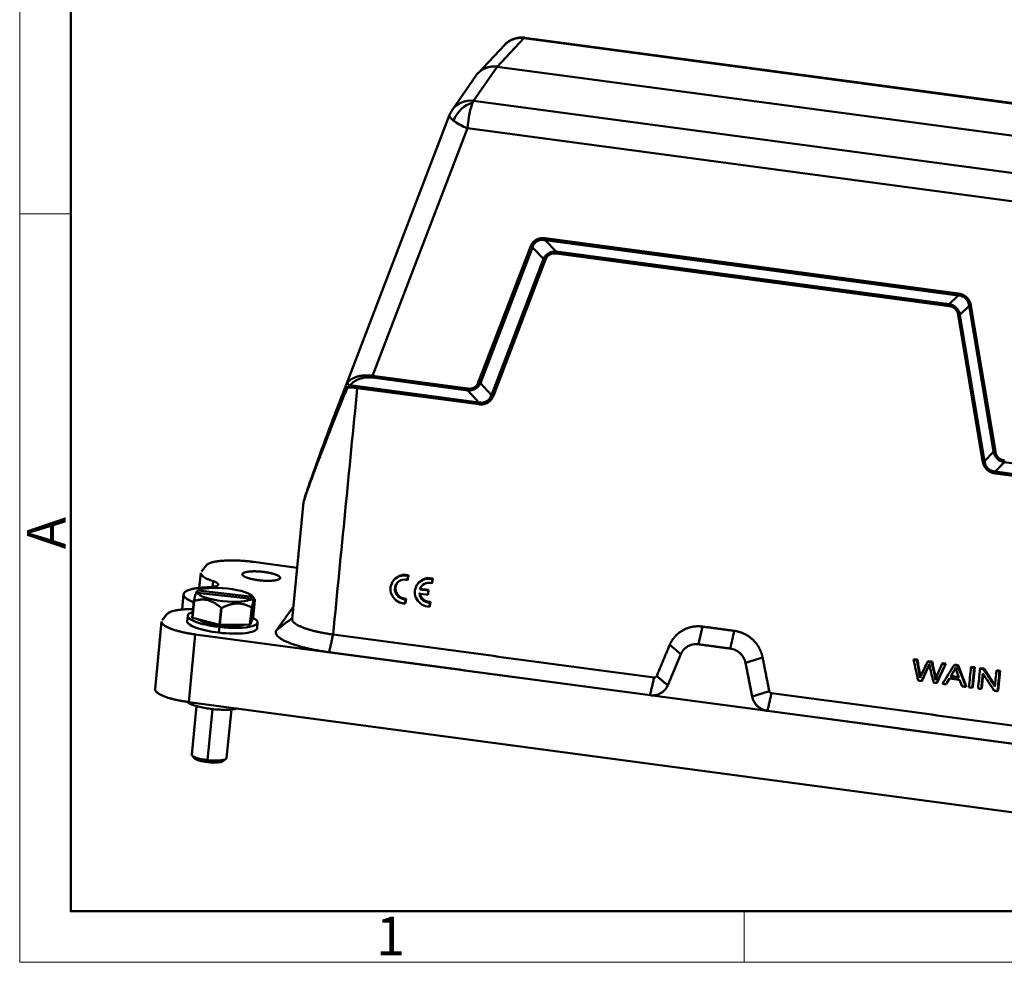
# Model space of a CAD drawing. Units: millimetres. Extents: x 3451 to 4193, y 481 to 1006.
# Drawn here: x 3451 to 3619, y 481 to 642 of the extents above; entities that cross this region are included whole.
import ezdxf

# ---------------------------------------------------------------- set-up
doc = ezdxf.new("R2010")
doc.units = ezdxf.units.MM
doc.header["$LTSCALE"] = 65.395
doc.layers.add('1', color=7, linetype='CONTINUOUS')
doc.layers.add('Dim', color=3, linetype='CONTINUOUS', lineweight=15)
doc.layers.add('图框', color=7, linetype='CONTINUOUS', lineweight=20)
doc.styles.add('Romans字体', font='romans.shx', dxfattribs={"width": 0.75})

# ---------------------------------------------------------------- blocks, each defined once
blk = doc.blocks.new('A4图框-NEW')
at = {"layer": '图框', "color": 1, "lineweight": 18}
for p, q in [((833.413, 690.535), (833.413, 480.535)), ((833.413, 480.535), (1130.412, 480.535))]:
    blk.add_line(p, q, dxfattribs=at)
at = {"layer": '图框', "lineweight": 50}
for p, q in [((836.913, 484.018), (836.913, 675.021)), ((836.855, 484.035), (1126.929, 484.035))]:
    blk.add_line(p, q, dxfattribs=at)
at = {"layer": '图框', "color": 6}
for p, q in [((836.913, 531.714), (833.413, 531.714)), ((882.948, 484.035), (882.948, 480.535))]:
    blk.add_line(p, q, dxfattribs=at)
at = {"layer": '图框', "color": 6, "insert": (833.904, 508.79), "char_height": 2.652, "width": 2.55791, "attachment_point": 1, "rotation": 90, "style": 'Romans字体'}
blk.add_mtext('A', dxfattribs=at)
at = {"layer": '图框', "color": 6, "insert": (857.76, 483.652), "char_height": 2.652, "width": 2.55791, "attachment_point": 1, "style": 'Romans字体'}
blk.add_mtext('1', dxfattribs=at)

msp = doc.modelspace()

# ---------------------------------------------------------------- linework, layer by layer
at = {"layer": '1', "color": 7, "linetype": 'Continuous', "lineweight": 50}
for p, q in [((3536.86, 638.87), (3532.27, 633.99)), ((3637.33, 625.42), (3536.86, 638.87)), ((3637.47, 625.5), (3537, 638.95)), ((3537.01, 638.95), (3537, 638.95)), ((3533.56, 637.73), (3528.96, 632.84)), ((3532.27, 633.99), (3528.25, 628.16)), ((3532.27, 633.99), (3633.4, 620.45)), ((3528.61, 632.41), (3524.59, 626.58)), ((3528.25, 628.16), (3628.72, 614.71)), ((3524.15, 625.74), (3504.79, 575.26)), ((3527.19, 623.45), (3510.96, 581.14)), ((3527.19, 623.45), (3627.66, 610)), ((3540.46, 604.65), (3611.09, 595.2)), ((3540.46, 604.34), (3542.37, 602.37)), ((3540.46, 604.34), (3611.08, 594.89)), ((3529.05, 580), (3537.95, 603.19)), ((3529.4, 579.9), (3538.3, 603.09)), ((3540.21, 601.12), (3538.3, 603.09)), ((3531.28, 577.84), (3540.21, 601.12)), ((3540.56, 601.01), (3531.64, 577.74)), ((3609.52, 593.07), (3542.36, 602.06)), ((3542.37, 602.37), (3609.52, 593.38)), ((3609.52, 593.38), (3611.08, 594.89)), ((3612.94, 593.1), (3611.38, 591.59)), ((3612.94, 593.1), (3617.11, 568.16)), ((3613.26, 593.11), (3617.43, 568.17)), ((3615.25, 566.55), (3611.07, 591.58)), ((3611.38, 591.59), (3615.57, 566.56)), ((3510.96, 581.14), (3527.28, 578.95)), ((3510.96, 580.83), (3527.27, 578.65)), ((3529.15, 576.27), (3508.37, 579.05)), ((3508.38, 579.36), (3529.16, 576.58)), ((3529.4, 579.9), (3531.28, 577.84)), ((3527.27, 578.65), (3529.16, 576.58)), ((3617.11, 568.16), (3615.57, 566.56)), ((3618.95, 566.37), (3635.26, 564.19)), ((3638.17, 561.68), (3617.38, 564.46)), ((3617.39, 564.77), (3638.17, 561.98)), ((3499.19, 559.52), (3497.23, 539.55)), ((3481.72, 547.68), (3482.58, 548.75)), ((3490.65, 549.32), (3498.1, 548.32)), ((3481.62, 547.44), (3481.37, 544.88)), ((3516.6, 547), (3516.68, 547.11)), ((3517.01, 546.94), (3516.6, 547)), ((3517.1, 547.04), (3516.68, 547.11)), ((3516.94, 546.22), (3517.01, 546.94)), ((3517.01, 546.94), (3517.1, 547.04)), ((3517.03, 546.32), (3517.1, 547.04)), ((3483.61, 545.04), (3483.71, 546.05)), ((3514.64, 546.24), (3514.55, 546.14)), ((3516.94, 546.22), (3517.03, 546.32)), ((3518.8, 545.69), (3518.71, 545.58)), ((3520.75, 546.45), (3520.84, 546.56)), ((3521.17, 546.38), (3520.75, 546.45)), ((3521.26, 546.49), (3520.84, 546.56)), ((3521.1, 545.66), (3521.17, 546.38)), ((3521.1, 545.66), (3521.19, 545.77)), ((3521.17, 546.38), (3521.26, 546.49)), ((3521.19, 545.77), (3521.26, 546.49)), ((3478.68, 543.78), (3478.43, 541.18)), ((3480.82, 543.88), (3480.85, 544.14)), ((3481.19, 544.41), (3480.85, 544.15)), ((3481.05, 544.05), (3490.33, 542.99)), ((3481.19, 544.41), (3490.47, 543.35)), ((3518.97, 543.91), (3520.4, 543.72)), ((3519.04, 544.63), (3519.13, 544.74)), ((3520.47, 544.44), (3519.04, 544.63)), ((3520.55, 544.55), (3519.13, 544.74)), ((3520.4, 543.72), (3520.47, 544.44)), ((3520.4, 543.72), (3520.48, 543.83)), ((3520.47, 544.44), (3520.55, 544.55)), ((3520.48, 543.83), (3520.55, 544.55)), ((3480.16, 539.76), (3480.45, 542.66)), ((3480.48, 542.64), (3480.2, 539.74)), ((3490.81, 543.01), (3490.38, 543.51)), ((3490.61, 542.65), (3490.45, 541.02)), ((3490.59, 539.9), (3490.88, 542.8)), ((3490.6, 541.38), (3490.76, 543.01)), ((3516.28, 542.95), (3516.37, 543.06)), ((3516.62, 542.93), (3516.28, 542.95)), ((3516.7, 543.03), (3516.37, 543.06)), ((3516.55, 542.2), (3516.62, 542.93)), ((3516.55, 542.2), (3516.63, 542.3)), ((3516.62, 542.93), (3516.7, 543.03)), ((3516.63, 542.3), (3516.7, 543.03)), ((3520.71, 541.64), (3520.78, 542.37)), ((3520.78, 542.37), (3520.86, 542.48)), ((3520.79, 541.75), (3520.86, 542.48)), ((3475.02, 539.35), (3475.88, 540.42)), ((3484.82, 538.55), (3485.1, 541.45)), ((3484.86, 538.54), (3485.14, 541.45)), ((3485.18, 541.44), (3484.9, 538.54)), ((3490.03, 538.61), (3490.32, 541.52)), ((3490.36, 541.53), (3490.08, 538.63)), ((3490.45, 541.02), (3490.6, 541.38)), ((3490.49, 541.39), (3490.6, 541.38)), ((3497.43, 541.61), (3497.37, 541.56)), ((3520.71, 541.64), (3520.79, 541.75)), ((3474.92, 539.11), (3473.81, 527.54)), ((3479.38, 540.12), (3479.28, 539.16)), ((3480.2, 539.74), (3484.82, 538.55)), ((3484.9, 538.54), (3490.03, 538.61)), ((3484.93, 538.54), (3484.93, 538.51)), ((3490.08, 538.63), (3490.59, 539.9)), ((3491.23, 537.98), (3491.32, 538.95)), ((3479.58, 525.36), (3480.68, 536.93)), ((3558.41, 526.53), (3480.68, 536.93)), ((3484.81, 538.2), (3484.71, 537.23)), ((3567.37, 538.26), (3566.68, 535.24)), ((3566.68, 535.24), (3566.68, 535.23)), ((3566.68, 535.23), (3572.1, 534.5)), ((3561.43, 528.22), (3563.66, 533.54)), ((3563.66, 533.55), (3561.77, 535.13)), ((3564.06, 534.21), (3564.05, 534.2)), ((3572.11, 534.51), (3572.1, 534.5)), ((3574.73, 532.06), (3574.72, 532.06)), ((3574.72, 532.06), (3575.86, 526.29)), ((3603.44, 532.58), (3603.52, 532.69)), ((3604.1, 532.61), (3603.52, 532.69)), ((3604.01, 532.5), (3604.1, 532.61)), ((3605.84, 532.26), (3605.92, 532.37)), ((3606.6, 532.27), (3605.92, 532.37)), ((3606.52, 532.17), (3606.6, 532.27)), ((3607.48, 528.72), (3608.98, 531.96)), ((3608.33, 531.93), (3608.42, 532.03)), ((3608.98, 531.96), (3608.42, 532.03)), ((3608.9, 531.85), (3608.98, 531.96)), ((3609.85, 529.82), (3610.41, 530.75)), ((3610.33, 530.64), (3610.41, 530.75)), ((3610.36, 531.65), (3610.45, 531.76)), ((3611.06, 531.68), (3610.45, 531.76)), ((3610.97, 531.57), (3611.06, 531.68)), ((3612.46, 528.06), (3611.06, 531.68)), ((3613.25, 531.27), (3613.34, 531.37)), ((3613.9, 531.3), (3613.34, 531.37)), ((3613.57, 527.91), (3613.9, 531.3)), ((3613.81, 531.19), (3613.9, 531.3)), ((3614.8, 531.06), (3614.89, 531.17)), ((3614.89, 531.17), (3615.46, 531.09)), ((3615.33, 530.16), (3615.09, 527.71)), ((3615.38, 530.98), (3615.46, 531.09)), ((3615.46, 531.09), (3617.36, 528.23)), ((3617.61, 530.68), (3617.69, 530.79)), ((3617.69, 530.79), (3618.23, 530.72)), ((3618.23, 530.72), (3617.9, 527.33)), ((3618.14, 530.61), (3618.23, 530.72)), ((3604.8, 528.96), (3604.89, 529.07)), ((3607.4, 528.62), (3607.48, 528.72)), ((3609, 528.4), (3609.08, 528.51)), ((3609.08, 528.51), (3609.59, 529.36)), ((3609.76, 529.71), (3609.85, 529.82)), ((3611.16, 529.64), (3609.85, 529.82)), ((3612.38, 527.95), (3612.46, 528.06)), ((3613.48, 527.8), (3613.57, 527.91)), ((3615.01, 527.6), (3615.09, 527.71)), ((3617.81, 527.22), (3617.9, 527.33)), ((3655.09, 501.87), (3479.58, 525.36)), ((3578.47, 523.84), (3558.41, 526.53)), ((3575.86, 526.29), (3575.87, 526.3)), ((3480.88, 524.68), (3480.07, 516.4)), ((3483.63, 524.15), (3482.78, 515.44)), ((3486.04, 515.82), (3486.85, 524.09)), ((3578.47, 523.84), (3578.48, 523.85)), ((3656.2, 513.44), (3578.47, 523.84)), ((3480.14, 516.23), (3480.57, 515.73)), ((3482.78, 515.44), (3482.78, 515.07)), ((3485.41, 515.25), (3485.93, 515.66))]:
    msp.add_line(p, q, dxfattribs=at)
for centre, start, end in [((3536.47, 634.99), 82.3751, 136.7647), ((3527.88, 624.31), 145.3801, 159.0147)]:
    msp.add_arc(centre, 4, start, end, dxfattribs=at)
for centre, major_axis, ratio, start_param, end_param in [((3536.47, 634.99), (2.91, -2.74), 0.963556, 2.207008, 3.141588), ((3536.47, 634.99), (0.53, 3.96), 0.146022, 0, 0.219252), ((3527.88, 624.31), (-3.29, 2.27), 0.95937, 5.203999, 6.283176), ((3527.88, 624.31), (-2.46, -3.16), 0.731838, 3.901161, 5.106813), ((3527.88, 624.31), (0.53, 3.96), 0.146022, 0.494233, 1.807502), ((3527.88, 624.31), (0.53, 3.96), 0.146022, 0.254159, 0.494233), ((3527.88, 624.31), (-3.73, 1.43), 0.261876, 0.710093, 1.486764), ((3516.51, 544.6), (-2.15, 1.26), 0.953402, 5.188215, 8.378474), ((3516.6, 544.71), (-2.15, 1.26), 0.953402, 5.188215, 6.143697), ((3516.52, 544.61), (-1.5, 0.88), 0.953402, 4.975158, 8.226269), ((3516.61, 544.71), (-1.5, 0.88), 0.953402, 6.140935, 8.226269), ((3520.67, 544.05), (-2.15, 1.26), 0.953402, 5.188215, 8.378474), ((3520.76, 544.16), (-2.15, 1.26), 0.953402, 5.188215, 6.143697), ((3520.68, 544.05), (-1.5, 0.88), 0.953402, 4.975158, 6.482495), ((3485.76, 543.7), (-4.73, 0.46), 0.231988, 0.100543, 2.90368), ((3485.76, 543.7), (-4.73, 0.46), 0.231988, 4.643704, 6.045273), ((3485.76, 543.7), (-4.73, 0.46), 0.231988, 3.242136, 4.643704), ((3520.68, 544.05), (-1.5, 0.88), 0.953402, 0.635996, 2.137974), ((3520.76, 544.16), (-1.5, 0.88), 0.953402, 0.635996, 2.137974), ((3520.76, 544.16), (-1.5, 0.88), 0.953402, 6.145581, 6.482495), ((3485.66, 542.73), (5.72, -0.56), 0.231988, 3.589383, 3.60363), ((3485.35, 539.54), (5.97, -0.59), 0.231988, 2.613695, 4.643704), ((3485.66, 542.73), (5.72, -0.56), 0.231988, 4.636581, 4.643704), ((3485.66, 542.73), (5.72, -0.56), 0.231988, 4.643704, 4.650828), ((3485.66, 542.73), (5.72, -0.56), 0.231988, 5.683778, 5.698025), ((3485.26, 538.57), (5.97, -0.59), 0.231988, 3.141581, 4.643704), ((3485.38, 539.83), (-5.72, 0.56), 0.231988, 0.44779, 0.462038), ((3485.35, 539.54), (4.58, -0.45), 0.231988, 3.584693, 4.643704), ((3485.35, 539.54), (5.97, -0.59), 0.231988, 4.643704, 6.825688), ((3485.38, 539.83), (-5.72, 0.56), 0.231988, 1.494988, 1.502112), ((3485.38, 539.83), (-5.72, 0.56), 0.231988, 1.502112, 1.509235), ((3485.35, 539.54), (4.58, -0.45), 0.231988, 4.643704, 5.738402), ((3485.38, 539.83), (-5.72, 0.56), 0.231988, 2.542185, 2.556433), ((3485.26, 538.57), (5.97, -0.59), 0.231988, 4.643704, 6.283174), ((3483.91, 524.82), (2.99, -0.29), 0.231988, 4.58102, 4.643704), ((3483.91, 524.82), (2.99, -0.29), 0.231988, 4.643704, 4.684299), ((3483.05, 516.11), (-2.99, 0.29), 0.231988, 6.283174, 7.785297), ((3483, 515.63), (2.49, -0.24), 0.231988, 3.382404, 4.643704), ((3483.05, 516.11), (-2.99, 0.29), 0.231988, 1.502112, 3.141581), ((3483, 515.63), (2.49, -0.24), 0.231988, 4.643704, 6.0424)]:
    msp.add_ellipse(centre, major_axis=major_axis, ratio=ratio, start_param=start_param, end_param=end_param, dxfattribs=at)
for points, weights in [([(3528.61, 632.41), (3529.45, 633.62), (3530.8, 634.18), (3532.27, 633.99)], [0.938262134358, 0.866888716661, 0.887468005209, 1]), ([(3506.4, 579.38), (3506.4, 579.31), (3506.51, 579.22), (3506.69, 579.13)], [1.0417544372, 0.959559556032, 0.998717019852, 1.15922682866]), ([(3506.72, 580.02), (3506.68, 579.78), (3506.83, 579.55), (3507.09, 579.46)], [1.15923384019, 0.946923561039, 0.946922053281, 1.15922931692]), ([(3504.13, 572.83), (3503.99, 572.93), (3503.92, 573.02), (3503.96, 573.09)], [1.08089091952, 0.973042258181, 0.973036360482, 1.08087322642]), ([(3480.68, 536.93), (3477.17, 537.4), (3474.84, 538.27), (3474.92, 539.11)], [1, 0.825014607585, 0.806843468241, 0.945486581969]), ([(3479.58, 525.36), (3476.06, 525.83), (3473.73, 526.69), (3473.81, 527.54)], [1, 0.825014607585, 0.806843468242, 0.945486581969])]:
    msp.add_rational_spline(points, weights, degree=3, dxfattribs=at)
for points, degree, knots in [([(3524.15, 625.74), (3524.15, 625.74), (3524.14, 625.73), (3524.13, 625.7), (3524.13, 625.65), (3524.13, 625.56), (3524.17, 625.43), (3524.28, 625.25), (3524.42, 625.09), (3524.56, 624.96), (3524.66, 624.87), (3524.75, 624.8), (3524.78, 624.77), (3524.8, 624.76)], 3, [0, 0, 0, 0, 0.005804, 0.057001, 0.124825, 0.196517, 0.384747, 0.572637, 0.726412, 0.824257, 0.931539, 0.958496, 1, 1, 1, 1]), ([(3537.95, 603.19), (3538.1, 603.6), (3538.36, 603.91), (3538.6, 604.2), (3539.23, 604.57), (3539.62, 604.64), (3540.02, 604.71), (3540.46, 604.65)], 2, [0, 0, 0, 0.25, 0.25, 0.5, 0.75, 0.75, 1, 1, 1]), ([(3538.3, 603.09), (3538.32, 603.17), (3538.4, 603.38), (3538.63, 603.77), (3539.07, 604.19), (3539.67, 604.38), (3540.14, 604.39), (3540.37, 604.35), (3540.46, 604.34)], 3, [0, 0, 0, 0, 0.089987, 0.252701, 0.500001, 0.747306, 0.910139, 1, 1, 1, 1]), ([(3540.46, 604.65), (3540.46, 604.62), (3540.46, 604.59), (3540.46, 604.53), (3540.45, 604.5), (3540.45, 604.45), (3540.45, 604.43), (3540.45, 604.38), (3540.45, 604.36), (3540.46, 604.34)], 3, [0, 0, 0, 0, 0.25, 0.25, 0.5, 0.5, 0.75, 0.75, 1, 1, 1, 1]), ([(3537.95, 603.19), (3537.98, 603.18), (3538.01, 603.17), (3538.07, 603.15), (3538.1, 603.14), (3538.16, 603.12), (3538.19, 603.11), (3538.25, 603.1), (3538.27, 603.09), (3538.3, 603.09)], 3, [0, 0, 0, 0, 0.25, 0.25, 0.5, 0.5, 0.75, 0.75, 1, 1, 1, 1]), ([(3542.37, 602.37), (3542.23, 602.38), (3541.95, 602.39), (3541.51, 602.31), (3541, 602.1), (3540.52, 601.7), (3540.31, 601.3), (3540.21, 601.12)], 3, [0, 0, 0, 0, 0.150775, 0.317294, 0.500217, 0.770049, 1, 1, 1, 1]), ([(3540.56, 601.01), (3540.53, 601.03), (3540.5, 601.04), (3540.44, 601.06), (3540.41, 601.07), (3540.35, 601.09), (3540.32, 601.1), (3540.26, 601.11), (3540.24, 601.11), (3540.21, 601.12)], 3, [0, 0, 0, 0, 0.25, 0.25, 0.5, 0.5, 0.75, 0.75, 1, 1, 1, 1]), ([(3542.36, 602.06), (3542.04, 602.1), (3541.76, 602.05), (3541.49, 602), (3541.03, 601.74), (3540.86, 601.53), (3540.67, 601.31), (3540.56, 601.01)], 2, [0, 0, 0, 0.25, 0.25, 0.5, 0.75, 0.75, 1, 1, 1]), ([(3542.36, 602.06), (3542.36, 602.09), (3542.37, 602.12), (3542.37, 602.18), (3542.37, 602.21), (3542.37, 602.26), (3542.37, 602.29), (3542.37, 602.33), (3542.37, 602.35), (3542.37, 602.37)], 3, [0, 0, 0, 0, 0.25, 0.25, 0.5, 0.5, 0.75, 0.75, 1, 1, 1, 1]), ([(3611.09, 595.2), (3611.09, 595.17), (3611.09, 595.14), (3611.08, 595.08), (3611.08, 595.05), (3611.08, 594.99), (3611.08, 594.97), (3611.08, 594.92), (3611.08, 594.9), (3611.08, 594.89)], 3, [0, 0, 0, 0, 0.25, 0.25, 0.5, 0.5, 0.75, 0.75, 1, 1, 1, 1]), ([(3611.08, 594.89), (3611.17, 594.88), (3611.4, 594.85), (3611.85, 594.72), (3612.39, 594.37), (3612.75, 593.85), (3612.9, 593.41), (3612.93, 593.18), (3612.94, 593.1)], 3, [0, 0, 0, 0, 0.089989, 0.252701, 0.500001, 0.747306, 0.91014, 1, 1, 1, 1]), ([(3611.09, 595.2), (3611.54, 595.14), (3611.91, 594.96), (3612.27, 594.8), (3612.82, 594.27), (3613, 593.92), (3613.19, 593.55), (3613.26, 593.11)], 2, [0, 0, 0, 0.25, 0.25, 0.5, 0.75, 0.75, 1, 1, 1]), ([(3609.52, 593.07), (3609.52, 593.1), (3609.52, 593.13), (3609.53, 593.19), (3609.53, 593.22), (3609.53, 593.27), (3609.53, 593.3), (3609.53, 593.34), (3609.53, 593.36), (3609.52, 593.38)], 3, [0, 0, 0, 0, 0.25, 0.25, 0.5, 0.5, 0.75, 0.75, 1, 1, 1, 1]), ([(3611.38, 591.59), (3611.35, 591.72), (3611.28, 592), (3611.07, 592.41), (3610.71, 592.86), (3610.18, 593.23), (3609.73, 593.33), (3609.52, 593.38)], 3, [0, 0, 0, 0, 0.15077, 0.317284, 0.500202, 0.770042, 1, 1, 1, 1]), ([(3611.07, 591.58), (3611.01, 591.89), (3610.88, 592.15), (3610.75, 592.4), (3610.36, 592.78), (3610.1, 592.9), (3609.84, 593.03), (3609.52, 593.07)], 2, [0, 0, 0, 0.25, 0.25, 0.5, 0.75, 0.75, 1, 1, 1]), ([(3613.26, 593.11), (3613.23, 593.11), (3613.2, 593.1), (3613.14, 593.1), (3613.11, 593.1), (3613.05, 593.09), (3613.03, 593.09), (3612.98, 593.09), (3612.96, 593.1), (3612.94, 593.1)], 3, [0, 0, 0, 0, 0.25, 0.25, 0.5, 0.5, 0.75, 0.75, 1, 1, 1, 1]), ([(3611.07, 591.58), (3611.1, 591.58), (3611.13, 591.58), (3611.19, 591.59), (3611.22, 591.59), (3611.27, 591.59), (3611.3, 591.59), (3611.34, 591.59), (3611.36, 591.59), (3611.38, 591.59)], 3, [0, 0, 0, 0, 0.25, 0.25, 0.5, 0.5, 0.75, 0.75, 1, 1, 1, 1]), ([(3506.72, 580.02), (3506.75, 580.04), (3506.79, 580.09), (3506.86, 580.17), (3506.93, 580.23), (3507, 580.3), (3507.07, 580.36), (3507.15, 580.42), (3507.22, 580.47), (3507.29, 580.52), (3507.36, 580.57), (3507.43, 580.61), (3507.5, 580.65), (3507.71, 580.76), (3508.06, 580.92), (3508.62, 581.09), (3509.2, 581.19), (3509.68, 581.22), (3510.04, 581.22), (3510.27, 581.21), (3510.51, 581.2), (3510.74, 581.17), (3510.89, 581.15), (3510.96, 581.14)], 3, [0, 0, 0, 0, 0.031852, 0.062607, 0.092268, 0.120833, 0.148303, 0.174678, 0.199958, 0.224145, 0.247237, 0.269236, 0.290142, 0.309956, 0.450475, 0.574994, 0.694339, 0.80345, 0.844645, 0.88482, 0.924051, 0.962416, 1, 1, 1, 1]), ([(3510.96, 580.83), (3510.79, 580.85), (3510.53, 580.87), (3510.23, 580.87), (3510.08, 580.87), (3510.02, 580.86), (3509.97, 580.86), (3509.95, 580.86), (3509.75, 580.84), (3509.48, 580.81), (3509.17, 580.74), (3509.02, 580.7), (3508.96, 580.68), (3508.91, 580.66), (3508.89, 580.66), (3508.69, 580.59), (3508.43, 580.49), (3508.15, 580.35), (3508.02, 580.27), (3507.95, 580.23), (3507.93, 580.21), (3507.91, 580.2), (3507.9, 580.2), (3507.57, 579.98), (3507.3, 579.74), (3507.09, 579.46)], 3, [0, 0, 0, 0, 0.125, 0.1875, 0.21875, 0.234375, 0.234375, 0.25, 0.25, 0.375, 0.4375, 0.46875, 0.484375, 0.484375, 0.5, 0.5, 0.625, 0.6875, 0.71875, 0.734375, 0.742188, 0.742188, 0.75, 0.75, 1, 1, 1, 1]), ([(3510.96, 580.83), (3510.95, 580.85), (3510.95, 580.86), (3510.95, 580.91), (3510.95, 580.93), (3510.95, 580.98), (3510.95, 581.01), (3510.96, 581.07), (3510.96, 581.1), (3510.96, 581.14)], 3, [0, 0, 0, 0, 0.25, 0.25, 0.5, 0.5, 0.75, 0.75, 1, 1, 1, 1]), ([(3504.13, 572.83), (3504.2, 573.02), (3504.35, 573.4), (3504.58, 573.97), (3504.81, 574.54), (3505.04, 575.11), (3505.27, 575.68), (3505.5, 576.25), (3505.74, 576.83), (3505.97, 577.4), (3506.21, 577.98), (3506.45, 578.55), (3506.61, 578.94), (3506.69, 579.13)], 3, [0, 0, 0, 0, 0.091012, 0.182005, 0.272978, 0.363932, 0.454866, 0.545778, 0.636669, 0.727538, 0.818384, 0.909205, 1, 1, 1, 1]), ([(3504.78, 575.23), (3504.91, 575.57), (3505.17, 576.25), (3505.57, 577.28), (3505.99, 578.33), (3506.26, 579.03), (3506.4, 579.38)], 3, [0, 0, 0, 0, 0.242024, 0.495497, 0.748139, 1, 1, 1, 1]), ([(3506.4, 579.38), (3506.41, 579.4), (3506.43, 579.44), (3506.45, 579.5), (3506.47, 579.56), (3506.5, 579.61), (3506.52, 579.66), (3506.54, 579.7), (3506.55, 579.72), (3506.55, 579.73)], 3, [0, 0, 0, 0, 0.155698, 0.311915, 0.469224, 0.628188, 0.78935, 0.953233, 1, 1, 1, 1]), ([(3506.55, 579.73), (3506.57, 579.76), (3506.61, 579.84), (3506.66, 579.94), (3506.7, 579.99), (3506.72, 580.02)], 3, [0, 0, 0, 0, 0.300718, 0.644988, 1, 1, 1, 1]), ([(3506.69, 579.13), (3506.7, 579.14), (3506.72, 579.17), (3506.78, 579.22), (3506.84, 579.28), (3506.92, 579.35), (3507, 579.41), (3507.06, 579.44), (3507.09, 579.46), (3507.09, 579.46)], 3, [0, 0, 0, 0, 0.061549, 0.213609, 0.38155, 0.565961, 0.768846, 0.993414, 1, 1, 1, 1]), ([(3508.37, 579.05), (3508.31, 579.06), (3508.2, 579.08), (3508.03, 579.09), (3507.86, 579.11), (3507.69, 579.12), (3507.52, 579.13), (3507.35, 579.14), (3507.19, 579.14), (3507.02, 579.14), (3506.85, 579.14), (3506.74, 579.13), (3506.69, 579.13)], 3, [0, 0, 0, 0, 0.098881, 0.19788, 0.297046, 0.396428, 0.496076, 0.59604, 0.696366, 0.797103, 0.898299, 1, 1, 1, 1]), ([(3508.37, 579.05), (3508.37, 579.09), (3508.38, 579.12), (3508.38, 579.17), (3508.38, 579.2), (3508.38, 579.25), (3508.38, 579.28), (3508.38, 579.32), (3508.38, 579.34), (3508.38, 579.36)], 3, [0, 0, 0, 0, 0.25, 0.25, 0.5, 0.5, 0.75, 0.75, 1, 1, 1, 1]), ([(3527.28, 578.95), (3527.27, 578.92), (3527.27, 578.89), (3527.27, 578.83), (3527.27, 578.81), (3527.26, 578.75), (3527.26, 578.73), (3527.27, 578.68), (3527.27, 578.66), (3527.27, 578.65)], 3, [0, 0, 0, 0, 0.25, 0.25, 0.5, 0.5, 0.75, 0.75, 1, 1, 1, 1]), ([(3527.27, 578.65), (3527.29, 578.65), (3527.73, 578.6), (3528.44, 578.76), (3529.1, 579.33), (3529.31, 579.72), (3529.4, 579.9)], 3, [0, 0, 0, 0, 0.021472, 0.50212, 0.769999, 1, 1, 1, 1]), ([(3527.28, 578.95), (3527.59, 578.91), (3527.87, 578.96), (3528.13, 579.01), (3528.59, 579.27), (3528.76, 579.49), (3528.94, 579.71), (3529.05, 580)], 2, [0, 0, 0, 0.25, 0.25, 0.5, 0.75, 0.75, 1, 1, 1]), ([(3529.05, 580), (3529.08, 579.99), (3529.11, 579.98), (3529.17, 579.95), (3529.2, 579.94), (3529.26, 579.93), (3529.29, 579.92), (3529.35, 579.91), (3529.38, 579.9), (3529.4, 579.9)], 3, [0, 0, 0, 0, 0.25, 0.25, 0.5, 0.5, 0.75, 0.75, 1, 1, 1, 1]), ([(3531.64, 577.74), (3531.48, 577.33), (3531.23, 577.02), (3530.98, 576.73), (3530.36, 576.36), (3529.98, 576.29), (3529.59, 576.21), (3529.15, 576.27)], 2, [0, 0, 0, 0.25, 0.25, 0.5, 0.75, 0.75, 1, 1, 1]), ([(3529.16, 576.58), (3529.32, 576.56), (3529.64, 576.52), (3530.1, 576.59), (3530.57, 576.79), (3531.02, 577.2), (3531.19, 577.62), (3531.28, 577.84)], 3, [0, 0, 0, 0, 0.177132, 0.340163, 0.495325, 0.732993, 1, 1, 1, 1]), ([(3531.64, 577.74), (3531.61, 577.75), (3531.57, 577.76), (3531.51, 577.79), (3531.48, 577.8), (3531.42, 577.81), (3531.39, 577.82), (3531.34, 577.83), (3531.31, 577.84), (3531.28, 577.84)], 3, [0, 0, 0, 0, 0.25, 0.25, 0.5, 0.5, 0.75, 0.75, 1, 1, 1, 1]), ([(3529.15, 576.27), (3529.15, 576.3), (3529.16, 576.33), (3529.16, 576.39), (3529.16, 576.42), (3529.16, 576.47), (3529.16, 576.5), (3529.16, 576.54), (3529.16, 576.56), (3529.16, 576.58)], 3, [0, 0, 0, 0, 0.25, 0.25, 0.5, 0.5, 0.75, 0.75, 1, 1, 1, 1]), ([(3503.96, 573.09), (3504.09, 573.44), (3504.35, 574.13), (3504.63, 574.85), (3504.77, 575.22), (3504.78, 575.23)], 3, [0, 0, 0, 0, 0.489163, 0.976471, 1, 1, 1, 1]), ([(3499.19, 559.49), (3499.19, 559.49), (3499.2, 559.53), (3499.21, 559.63), (3499.27, 559.84), (3499.37, 560.16), (3499.59, 560.83), (3500, 561.99), (3500.45, 563.23), (3500.85, 564.29), (3501.13, 565.06), (3501.46, 565.91), (3501.81, 566.85), (3502.21, 567.88), (3502.64, 568.99), (3503.1, 570.19), (3503.6, 571.48), (3503.95, 572.37), (3504.13, 572.83)], 3, [0, 0, 0, 0, 0.000968, 0.031435, 0.056669, 0.088778, 0.145949, 0.250643, 0.376171, 0.425529, 0.479879, 0.539217, 0.603543, 0.672858, 0.74716, 0.826451, 0.91073, 1, 1, 1, 1]), ([(3503.96, 573.09), (3503.45, 571.72), (3502.95, 570.36), (3501.97, 567.69), (3501.49, 566.38), (3500.81, 564.48), (3500.59, 563.86), (3500.17, 562.66), (3499.97, 562.07), (3499.7, 561.26), (3499.61, 561), (3499.46, 560.51), (3499.39, 560.29), (3499.3, 559.97), (3499.27, 559.86), (3499.25, 559.77)], 3, [0, 0, 0, 0, 0.273289, 0.273289, 0.546579, 0.546579, 0.683223, 0.683223, 0.819868, 0.819868, 0.88819, 0.88819, 0.956513, 0.956513, 1, 1, 1, 1]), ([(3617.43, 568.17), (3617.4, 568.17), (3617.37, 568.16), (3617.31, 568.16), (3617.28, 568.16), (3617.22, 568.15), (3617.2, 568.15), (3617.15, 568.15), (3617.13, 568.16), (3617.11, 568.16)], 3, [0, 0, 0, 0, 0.25, 0.25, 0.5, 0.5, 0.75, 0.75, 1, 1, 1, 1]), ([(3617.11, 568.16), (3617.15, 568.02), (3617.21, 567.74), (3617.42, 567.34), (3617.89, 566.75), (3618.48, 566.45), (3618.93, 566.38), (3618.95, 566.37)], 3, [0, 0, 0, 0, 0.152796, 0.319724, 0.501536, 0.978575, 1, 1, 1, 1]), ([(3617.43, 568.17), (3617.53, 567.55), (3617.93, 567.16), (3618.12, 566.97), (3618.38, 566.85), (3618.64, 566.72), (3618.96, 566.68)], 2, [0, 0, 0, 0.5, 0.5, 0.75, 0.75, 1, 1, 1]), ([(3615.25, 566.55), (3615.28, 566.55), (3615.31, 566.55), (3615.37, 566.56), (3615.4, 566.56), (3615.46, 566.56), (3615.48, 566.56), (3615.53, 566.56), (3615.55, 566.56), (3615.57, 566.56)], 3, [0, 0, 0, 0, 0.25, 0.25, 0.5, 0.5, 0.75, 0.75, 1, 1, 1, 1]), ([(3617.38, 564.46), (3616.94, 564.52), (3616.58, 564.69), (3616.23, 564.86), (3615.69, 565.38), (3615.51, 565.74), (3615.32, 566.1), (3615.25, 566.55)], 2, [0, 0, 0, 0.25, 0.25, 0.5, 0.75, 0.75, 1, 1, 1]), ([(3615.57, 566.56), (3615.6, 566.39), (3615.65, 566.08), (3615.86, 565.65), (3616.18, 565.24), (3616.7, 564.89), (3617.16, 564.81), (3617.39, 564.77)], 3, [0, 0, 0, 0, 0.182715, 0.349514, 0.506371, 0.740714, 1, 1, 1, 1]), ([(3618.96, 566.68), (3618.95, 566.65), (3618.95, 566.62), (3618.95, 566.56), (3618.94, 566.53), (3618.94, 566.48), (3618.94, 566.46), (3618.94, 566.41), (3618.94, 566.39), (3618.95, 566.37)], 3, [0, 0, 0, 0, 0.25, 0.25, 0.5, 0.5, 0.75, 0.75, 1, 1, 1, 1]), ([(3617.38, 564.46), (3617.39, 564.49), (3617.39, 564.52), (3617.39, 564.58), (3617.4, 564.61), (3617.4, 564.66), (3617.4, 564.69), (3617.4, 564.73), (3617.4, 564.75), (3617.39, 564.77)], 3, [0, 0, 0, 0, 0.25, 0.25, 0.5, 0.5, 0.75, 0.75, 1, 1, 1, 1]), ([(3482.58, 548.75), (3482.6, 548.77), (3482.64, 548.81), (3482.72, 548.88), (3482.81, 548.94), (3482.9, 549), (3483.01, 549.05), (3483.13, 549.1), (3483.25, 549.15), (3483.38, 549.2), (3483.52, 549.24), (3483.66, 549.27), (3483.81, 549.31), (3483.95, 549.34), (3484.1, 549.37), (3484.26, 549.4), (3484.41, 549.42), (3484.56, 549.44), (3484.71, 549.46), (3484.86, 549.48), (3485.01, 549.5), (3485.16, 549.51), (3485.3, 549.52), (3485.57, 549.54), (3485.97, 549.57), (3486.53, 549.58), (3487.11, 549.58), (3487.7, 549.57), (3488.3, 549.54), (3488.89, 549.51), (3489.49, 549.46), (3490.07, 549.4), (3490.46, 549.35), (3490.65, 549.32)], 3, [0, 0, 0, 0, 0.029659, 0.058657, 0.086997, 0.114676, 0.141695, 0.168055, 0.193755, 0.218795, 0.243175, 0.266896, 0.289957, 0.312358, 0.334099, 0.35518, 0.375601, 0.395363, 0.414464, 0.432906, 0.450688, 0.46781, 0.484273, 0.500075, 0.558328, 0.615904, 0.672803, 0.729027, 0.784573, 0.839444, 0.893639, 0.947157, 1, 1, 1, 1]), ([(3483.71, 546.05), (3483.51, 546.11), (3483.32, 546.18), (3482.97, 546.31), (3482.8, 546.38), (3482.51, 546.52), (3482.38, 546.59), (3482.14, 546.73), (3482.04, 546.8), (3481.87, 546.95), (3481.8, 547.02), (3481.69, 547.16), (3481.65, 547.22), (3481.62, 547.34), (3481.61, 547.39), (3481.62, 547.44)], 3, [0, 0, 0, 0, 0.148052, 0.148052, 0.296104, 0.296104, 0.444157, 0.444157, 0.592209, 0.592209, 0.740261, 0.740261, 0.888313, 0.888313, 1, 1, 1, 1]), ([(3495.14, 546.47), (3495.04, 546.34), (3494.71, 546.25), (3494.36, 546.15), (3493.27, 546.07), (3492.61, 546.1), (3492.01, 546.12), (3490.79, 546.29), (3490.26, 546.41), (3489.69, 546.55), (3488.92, 546.87), (3488.79, 547.04), (3488.66, 547.19), (3488.77, 547.33)], 2, [0, 0, 0, 0.125, 0.125, 0.25, 0.375, 0.375, 0.5, 0.625, 0.625, 0.75, 0.875, 0.875, 1, 1, 1]), ([(3488.77, 547.33), (3488.88, 547.46), (3489.2, 547.55), (3489.55, 547.65), (3490.65, 547.73), (3491.3, 547.7), (3491.91, 547.67), (3493.12, 547.51), (3493.65, 547.39), (3494.22, 547.25), (3494.99, 546.92), (3495.12, 546.76), (3495.25, 546.6), (3495.14, 546.47)], 2, [0, 0, 0, 0.125, 0.125, 0.25, 0.375, 0.375, 0.5, 0.625, 0.625, 0.75, 0.875, 0.875, 1, 1, 1]), ([(3483.71, 546.05), (3483.96, 545.97), (3484.14, 545.88), (3484.34, 545.79), (3484.56, 545.61), (3484.62, 545.44), (3484.52, 545.29), (3484.39, 545.22), (3484.26, 545.16), (3483.84, 545.06), (3483.56, 545.03), (3483.3, 545), (3482.99, 544.99)], 2, [0, 0, 0, 0.125, 0.125, 0.25, 0.375, 0.5, 0.625, 0.625, 0.75, 0.875, 0.875, 1, 1, 1]), ([(3480.39, 542.42), (3480.33, 542.45), (3480.27, 542.47), (3480.04, 542.57), (3479.87, 542.64), (3479.57, 542.79), (3479.44, 542.87), (3479.2, 543.02), (3479.09, 543.1), (3478.92, 543.25), (3478.85, 543.33), (3478.75, 543.48), (3478.71, 543.56), (3478.68, 543.7), (3478.68, 543.77), (3478.71, 543.91), (3478.75, 543.98), (3478.8, 544.05)], 3, [0, 0, 0, 0, 0.041933, 0.041933, 0.178799, 0.178799, 0.315666, 0.315666, 0.452533, 0.452533, 0.5894, 0.5894, 0.726266, 0.726266, 0.863133, 0.863133, 1, 1, 1, 1]), ([(3478.8, 544.05), (3478.85, 544.11), (3478.92, 544.18), (3479.1, 544.3), (3479.2, 544.35), (3479.44, 544.46), (3479.58, 544.51), (3479.88, 544.61), (3480.05, 544.66), (3480.41, 544.74), (3480.6, 544.77), (3481.02, 544.84), (3481.24, 544.87), (3481.7, 544.92), (3481.95, 544.94), (3482.46, 544.97), (3482.72, 544.98), (3482.99, 544.99)], 3, [0, 0, 0, 0, 0.125, 0.125, 0.25, 0.25, 0.375, 0.375, 0.5, 0.5, 0.625, 0.625, 0.75, 0.75, 0.875, 0.875, 1, 1, 1, 1]), ([(3480.7, 543.78), (3480.7, 543.76), (3480.68, 543.73), (3480.67, 543.66), (3480.65, 543.6), (3480.63, 543.53), (3480.62, 543.45), (3480.6, 543.38), (3480.57, 543.26), (3480.54, 543.1), (3480.5, 542.89), (3480.47, 542.74), (3480.45, 542.66)], 3, [0, 0, 0, 0, 0.06973, 0.139783, 0.210308, 0.281448, 0.353343, 0.426122, 0.499912, 0.661535, 0.82794, 1, 1, 1, 1]), ([(3480.48, 542.64), (3480.54, 542.66), (3480.65, 542.69), (3480.82, 542.74), (3480.99, 542.78), (3481.16, 542.81), (3481.32, 542.84), (3481.49, 542.86), (3481.69, 542.88), (3481.95, 542.89), (3482.35, 542.88), (3482.86, 542.79), (3483.35, 542.62), (3483.74, 542.43), (3484.02, 542.27), (3484.3, 542.1), (3484.56, 541.9), (3484.83, 541.69), (3485.01, 541.53), (3485.1, 541.45)], 3, [0, 0, 0, 0, 0.037554, 0.074314, 0.110342, 0.145704, 0.180474, 0.214732, 0.248564, 0.311207, 0.372628, 0.498326, 0.622972, 0.684999, 0.748164, 0.808398, 0.870164, 0.933903, 1, 1, 1, 1]), ([(3485.18, 541.44), (3485.25, 541.47), (3485.37, 541.54), (3485.56, 541.63), (3485.74, 541.71), (3485.93, 541.79), (3486.11, 541.86), (3486.29, 541.92), (3486.52, 542), (3486.8, 542.08), (3487.25, 542.17), (3487.81, 542.22), (3488.37, 542.19), (3488.8, 542.11), (3489.11, 542.03), (3489.42, 541.93), (3489.71, 541.81), (3490.02, 541.68), (3490.21, 541.57), (3490.32, 541.52)], 3, [0, 0, 0, 0, 0.037554, 0.074314, 0.110342, 0.145704, 0.180474, 0.214732, 0.248564, 0.311207, 0.372628, 0.498326, 0.622972, 0.684999, 0.748164, 0.808398, 0.870164, 0.933903, 1, 1, 1, 1]), ([(3490.36, 541.53), (3490.37, 541.58), (3490.39, 541.67), (3490.42, 541.8), (3490.44, 541.93), (3490.47, 542.05), (3490.5, 542.17), (3490.53, 542.3), (3490.56, 542.43), (3490.59, 542.55), (3490.6, 542.62), (3490.61, 542.65)], 3, [0, 0, 0, 0, 0.103955, 0.205764, 0.305598, 0.403646, 0.500114, 0.628562, 0.754211, 0.877768, 1, 1, 1, 1]), ([(3475.88, 540.42), (3475.93, 540.48), (3475.99, 540.53), (3476.16, 540.65), (3476.26, 540.7), (3476.48, 540.8), (3476.61, 540.84), (3476.9, 540.93), (3477.06, 540.97), (3477.4, 541.04), (3477.59, 541.08), (3477.98, 541.13), (3478.19, 541.16), (3478.63, 541.2), (3478.87, 541.21), (3479.35, 541.24), (3479.59, 541.25), (3479.85, 541.25)], 3, [0, 0, 0, 0, 0.125, 0.125, 0.25, 0.25, 0.375, 0.375, 0.5, 0.5, 0.625, 0.625, 0.75, 0.75, 0.875, 0.875, 1, 1, 1, 1]), ([(3504.23, 536.91), (3503.96, 536.94), (3503.43, 537.02), (3502.65, 537.15), (3501.89, 537.3), (3501.18, 537.46), (3500.5, 537.64), (3499.88, 537.82), (3499.31, 538.01), (3498.8, 538.21), (3498.35, 538.41), (3497.98, 538.62), (3497.67, 538.83), (3497.45, 539.03), (3497.29, 539.23), (3497.23, 539.41), (3497.23, 539.51), (3497.23, 539.55)], 3, [0, 0, 0, 0, 0.068371, 0.136743, 0.205114, 0.273486, 0.341857, 0.410228, 0.4786, 0.546971, 0.615343, 0.683714, 0.752085, 0.820457, 0.888828, 0.9572, 1, 1, 1, 1]), ([(3494.57, 537.65), (3494.52, 537.58), (3494.48, 537.5), (3494.44, 537.34), (3494.43, 537.25), (3494.46, 537.08), (3494.49, 537), (3494.59, 536.82), (3494.65, 536.73), (3494.82, 536.56), (3494.92, 536.47), (3495.15, 536.29), (3495.28, 536.2), (3495.57, 536.02), (3495.9, 535.84), (3496.48, 535.58), (3497.14, 535.32), (3497.64, 535.15), (3498.16, 534.99), (3498.43, 534.91), (3498.99, 534.75), (3499.28, 534.68), (3499.89, 534.54), (3500.2, 534.47), (3500.83, 534.33), (3501.16, 534.27), (3501.82, 534.15), (3502.16, 534.09), (3502.85, 533.98), (3503.2, 533.93), (3503.55, 533.88)], 3, [0, 0, 0, 0, 0.0625, 0.0625, 0.125, 0.125, 0.1875, 0.1875, 0.25, 0.25, 0.3125, 0.3125, 0.375, 0.375, 0.4375, 0.5, 0.5625, 0.625, 0.625, 0.6875, 0.6875, 0.75, 0.75, 0.8125, 0.8125, 0.875, 0.875, 0.9375, 0.9375, 1, 1, 1, 1]), ([(3561.77, 535.13), (3562.09, 535.9), (3562.65, 536.53), (3563.23, 537.2), (3564.78, 538.07), (3565.67, 538.23), (3566.51, 538.38), (3567.37, 538.26)], 2, [0, 0, 0, 0.25, 0.25, 0.5, 0.75, 0.75, 1, 1, 1]), ([(3572.79, 537.54), (3573.65, 537.42), (3574.44, 537.05), (3575.27, 536.67), (3576.62, 535.41), (3577.06, 534.6), (3577.47, 533.84), (3577.64, 533)], 2, [0, 0, 0, 0.25, 0.25, 0.5, 0.75, 0.75, 1, 1, 1]), ([(3563.66, 533.54), (3563.72, 533.68), (3563.79, 533.82), (3563.95, 534.08), (3564.04, 534.2), (3564.25, 534.43), (3564.36, 534.54), (3564.6, 534.73), (3564.73, 534.81), (3565, 534.97), (3565.14, 535.03), (3565.43, 535.14), (3565.58, 535.18), (3565.89, 535.23), (3566.05, 535.25), (3566.36, 535.26), (3566.52, 535.25), (3566.68, 535.23)], 3, [0, 0, 0, 0, 0.125, 0.125, 0.25, 0.25, 0.375, 0.375, 0.5, 0.5, 0.625, 0.625, 0.75, 0.75, 0.875, 0.875, 1, 1, 1, 1]), ([(3572.1, 534.5), (3572.26, 534.48), (3572.42, 534.45), (3572.72, 534.36), (3572.87, 534.3), (3573.16, 534.16), (3573.3, 534.08), (3573.56, 533.9), (3573.69, 533.8), (3573.92, 533.58), (3574.03, 533.47), (3574.23, 533.21), (3574.31, 533.08), (3574.47, 532.8), (3574.54, 532.66), (3574.65, 532.36), (3574.69, 532.21), (3574.72, 532.06)], 3, [0, 0, 0, 0, 0.125, 0.125, 0.25, 0.25, 0.375, 0.375, 0.5, 0.5, 0.625, 0.625, 0.75, 0.75, 0.875, 0.875, 1, 1, 1, 1]), ([(3574.73, 532.06), (3574.7, 532.22), (3574.65, 532.37), (3574.54, 532.67), (3574.48, 532.81), (3574.32, 533.09), (3574.23, 533.22), (3574.04, 533.47), (3573.93, 533.59), (3573.69, 533.81), (3573.57, 533.91), (3573.3, 534.09), (3573.17, 534.17), (3572.88, 534.31), (3572.73, 534.37), (3572.42, 534.46), (3572.27, 534.49), (3572.11, 534.51)], 3, [0, 0, 0, 0, 0.125, 0.125, 0.25, 0.25, 0.375, 0.375, 0.5, 0.5, 0.625, 0.625, 0.75, 0.75, 0.875, 0.875, 1, 1, 1, 1]), ([(3604.55, 529.48), (3604.52, 529.71), (3604.49, 529.95), (3604.29, 530.96), (3604.16, 531.73), (3604.01, 532.5)], 3, [0, 0, 0, 0, 0.239191, 0.239191, 1, 1, 1, 1]), ([(3604.64, 529.58), (3604.61, 529.82), (3604.57, 530.06), (3604.38, 531.07), (3604.24, 531.84), (3604.1, 532.61)], 3, [0, 0, 0, 0, 0.239191, 0.239191, 1, 1, 1, 1]), ([(3605.84, 532.26), (3605.49, 531.53), (3605.15, 530.81), (3604.78, 530.03), (3604.7, 529.83), (3604.55, 529.48)], 3, [0, 0, 0, 0, 0.932367, 0.932367, 1, 1, 1, 1]), ([(3604.8, 528.96), (3605.19, 529.78), (3605.57, 530.6), (3606.01, 531.53), (3606.06, 531.66), (3606.12, 531.81)], 3, [0, 0, 0, 0, 0.887064, 0.887064, 1, 1, 1, 1]), ([(3604.89, 529.07), (3605.27, 529.89), (3605.66, 530.71), (3606.09, 531.64), (3606.15, 531.76), (3606.21, 531.91)], 3, [0, 0, 0, 0, 0.887064, 0.887064, 1, 1, 1, 1]), ([(3606.12, 531.81), (3606.13, 531.76), (3606.16, 531.62), (3606.43, 530.49), (3606.64, 529.59), (3606.86, 528.69)], 3, [0, 0, 0, 0, 0.201035, 0.201035, 1, 1, 1, 1]), ([(3607.17, 529.13), (3607.14, 529.51), (3607.07, 529.93), (3606.81, 530.97), (3606.66, 531.57), (3606.52, 532.17)], 3, [0, 0, 0, 0, 0.426626, 0.426626, 1, 1, 1, 1]), ([(3607.25, 529.23), (3607.22, 529.62), (3607.15, 530.03), (3606.89, 531.08), (3606.75, 531.68), (3606.6, 532.27)], 3, [0, 0, 0, 0, 0.426626, 0.426626, 1, 1, 1, 1]), ([(3608.33, 531.93), (3608.04, 531.23), (3607.74, 530.53), (3607.34, 529.57), (3607.24, 529.33), (3607.17, 529.13)], 3, [0, 0, 0, 0, 0.723105, 0.723105, 1, 1, 1, 1]), ([(3610.62, 531.26), (3610.67, 531.07), (3610.74, 530.82), (3610.97, 530.18), (3611.09, 529.85), (3611.2, 529.52)], 3, [0, 0, 0, 0, 0.477109, 0.477109, 1, 1, 1, 1]), ([(3558.41, 526.53), (3558.56, 526.51), (3558.72, 526.5), (3559.04, 526.51), (3559.19, 526.52), (3559.5, 526.58), (3559.65, 526.62), (3559.94, 526.73), (3560.08, 526.79), (3560.35, 526.94), (3560.48, 527.03), (3560.72, 527.22), (3560.83, 527.33), (3561.04, 527.56), (3561.13, 527.68), (3561.3, 527.94), (3561.37, 528.08), (3561.43, 528.22)], 3, [0, 0, 0, 0, 0.125, 0.125, 0.25, 0.25, 0.375, 0.375, 0.5, 0.5, 0.625, 0.625, 0.75, 0.75, 0.875, 0.875, 1, 1, 1, 1]), ([(3479.17, 525.42), (3479.19, 525.41), (3479.4, 525.27), (3479.88, 525.01), (3480.68, 524.72), (3481.67, 524.46), (3482.71, 524.27), (3483.81, 524.13), (3484.91, 524.05), (3485.97, 524.03), (3486.96, 524.08), (3487.57, 524.18), (3487.88, 524.24), (3487.89, 524.24)], 3, [0, 0, 0, 0, 0.011563, 0.102841, 0.228009, 0.334256, 0.445161, 0.55304, 0.660152, 0.76782, 0.877553, 0.992618, 1, 1, 1, 1]), ([(3575.86, 526.29), (3575.89, 526.13), (3575.93, 525.98), (3576.04, 525.69), (3576.11, 525.54), (3576.26, 525.26), (3576.35, 525.13), (3576.55, 524.88), (3576.66, 524.76), (3576.89, 524.54), (3577.02, 524.44), (3577.28, 524.26), (3577.42, 524.18), (3577.71, 524.04), (3577.86, 523.99), (3578.16, 523.9), (3578.32, 523.86), (3578.47, 523.84)], 3, [0, 0, 0, 0, 0.125, 0.125, 0.25, 0.25, 0.375, 0.375, 0.5, 0.5, 0.625, 0.625, 0.75, 0.75, 0.875, 0.875, 1, 1, 1, 1]), ([(3575.87, 526.3), (3575.9, 526.14), (3575.94, 525.99), (3576.05, 525.69), (3576.11, 525.55), (3576.27, 525.27), (3576.36, 525.14), (3576.55, 524.89), (3576.66, 524.77), (3576.9, 524.55), (3577.02, 524.45), (3577.29, 524.27), (3577.43, 524.19), (3577.71, 524.05), (3577.86, 524), (3578.17, 523.91), (3578.32, 523.87), (3578.48, 523.85)], 3, [0, 0, 0, 0, 0.125, 0.125, 0.25, 0.25, 0.375, 0.375, 0.5, 0.5, 0.625, 0.625, 0.75, 0.75, 0.875, 0.875, 1, 1, 1, 1])]:
    msp.add_open_spline(points, degree=degree, knots=knots, dxfattribs=at)
at = {"layer": '1', "color": 7, "linetype": 'Continuous', "lineweight": 50, "extrusion": (-1.41503e-09, 1.38933e-10, 1)}
msp.add_open_spline([(3504.23, 536.91), (3505.61, 550.96), (3506.99, 565.01), (3508.37, 579.05)], degree=3, dxfattribs=at)
at = {"layer": '1', "color": 7, "linetype": 'Continuous', "lineweight": 50}
for points, degree in [([(3507.09, 579.46), (3507.52, 579.45), (3507.95, 579.42), (3508.38, 579.36)], 3), ([(3618.95, 566.37), (3617.39, 564.77)], 1), ([(3480.7, 543.78), (3480.82, 543.87), (3480.93, 543.96), (3481.05, 544.05)], 3), ([(3481.19, 544.41), (3481.08, 544.32), (3480.96, 544.23), (3480.85, 544.14)], 3), ([(3490.76, 543.01), (3490.78, 543.03), (3490.8, 543.03), (3490.81, 543.01)], 3), ([(3490.84, 542.97), (3490.85, 542.93), (3490.87, 542.87), (3490.88, 542.8)], 3), ([(3480.32, 541.27), (3480.1, 541.25), (3479.85, 541.25)], 2), ([(3497.37, 541.56), (3494.57, 537.65)], 1), ([(3497.33, 539.81), (3496.41, 539.09), (3495.49, 538.37), (3494.57, 537.65)], 3), ([(3504.23, 536.91), (3503.55, 533.88)], 1), ([(3559.1, 529.56), (3504.23, 536.91)], 1), ([(3567.37, 538.26), (3572.79, 537.54)], 1), ([(3572.79, 537.54), (3572.57, 536.53), (3572.34, 535.52), (3572.11, 534.51)], 3), ([(3572.11, 534.51), (3566.68, 535.24)], 1), ([(3503.55, 533.88), (3558.41, 526.54)], 1), ([(3559.54, 529.81), (3561.77, 535.13)], 1), ([(3577.64, 533), (3574.73, 532.06)], 1), ([(3575.87, 526.3), (3574.73, 532.06)], 1), ([(3577.64, 533), (3578.78, 527.23)], 1), ([(3603.44, 532.58), (3603.7, 531.4), (3603.97, 530.22), (3604.23, 529.04)], 3), ([(3604.01, 532.5), (3603.82, 532.53), (3603.63, 532.55), (3603.44, 532.58)], 3), ([(3606.52, 532.17), (3606.29, 532.2), (3606.06, 532.23), (3605.84, 532.26)], 3), ([(3607.4, 528.62), (3607.9, 529.69), (3608.4, 530.77), (3608.9, 531.85)], 3), ([(3608.9, 531.85), (3608.71, 531.87), (3608.52, 531.9), (3608.33, 531.93)], 3), ([(3610.36, 531.65), (3609.71, 530.6), (3609.06, 529.54), (3608.4, 528.48)], 3), ([(3609.76, 529.71), (3609.95, 530.02), (3610.14, 530.33), (3610.33, 530.64)], 3), ([(3610.33, 530.64), (3610.45, 530.84), (3610.54, 531.05), (3610.62, 531.26)], 3), ([(3610.97, 531.57), (3610.77, 531.6), (3610.57, 531.63), (3610.36, 531.65)], 3), ([(3610.41, 530.75), (3610.5, 530.9), (3610.58, 531.05), (3610.64, 531.21)], 3), ([(3612.38, 527.95), (3611.91, 529.16), (3611.44, 530.36), (3610.97, 531.57)], 3), ([(3613.25, 531.27), (3613.14, 530.14), (3613.03, 529.01), (3612.92, 527.88)], 3), ([(3613.81, 531.19), (3613.63, 531.22), (3613.44, 531.24), (3613.25, 531.27)], 3), ([(3613.48, 527.8), (3613.59, 528.93), (3613.7, 530.06), (3613.81, 531.19)], 3), ([(3614.47, 527.67), (3614.58, 528.8), (3614.69, 529.93), (3614.8, 531.06)], 3), ([(3614.8, 531.06), (3614.99, 531.03), (3615.18, 531.01), (3615.38, 530.98)], 3), ([(3615.27, 530.26), (3615.18, 529.37), (3615.09, 528.49), (3615.01, 527.6)], 3), ([(3617.24, 527.3), (3616.58, 528.29), (3615.92, 529.27), (3615.27, 530.26)], 3), ([(3615.38, 530.98), (3616.03, 530), (3616.69, 529.01), (3617.34, 528.02)], 3), ([(3617.34, 528.02), (3617.43, 528.91), (3617.52, 529.8), (3617.61, 530.68)], 3), ([(3617.61, 530.68), (3617.79, 530.66), (3617.96, 530.64), (3618.14, 530.61)], 3), ([(3618.14, 530.61), (3618.03, 529.48), (3617.92, 528.35), (3617.81, 527.22)], 3), ([(3558.41, 526.54), (3559.1, 529.56)], 1), ([(3559.1, 529.56), (3559.24, 529.54), (3559.48, 529.68), (3559.54, 529.81)], 2), ([(3559.54, 529.81), (3561.43, 528.23)], 1), ([(3604.23, 529.04), (3604.42, 529.02), (3604.61, 528.99), (3604.8, 528.96)], 3), ([(3606.86, 528.69), (3607.04, 528.67), (3607.22, 528.64), (3607.4, 528.62)], 3), ([(3608.4, 528.48), (3608.6, 528.46), (3608.8, 528.43), (3609, 528.4)], 3), ([(3609, 528.4), (3609.19, 528.72), (3609.38, 529.05), (3609.56, 529.37)], 3), ([(3609.56, 529.37), (3610.16, 529.29), (3610.75, 529.21), (3611.34, 529.13)], 3), ([(3611.2, 529.52), (3610.72, 529.58), (3610.24, 529.65), (3609.76, 529.71)], 3), ([(3611.34, 529.13), (3611.47, 528.76), (3611.6, 528.4), (3611.74, 528.04)], 3), ([(3575.87, 526.3), (3578.78, 527.23)], 1), ([(3579.16, 526.88), (3578.48, 523.85)], 1), ([(3578.78, 527.23), (3578.81, 527.1), (3579.02, 526.9), (3579.16, 526.88)], 2), ([(3634.03, 519.53), (3579.16, 526.88)], 1), ([(3611.74, 528.04), (3611.95, 528.01), (3612.16, 527.98), (3612.38, 527.95)], 3), ([(3612.92, 527.88), (3613.11, 527.85), (3613.29, 527.83), (3613.48, 527.8)], 3), ([(3615.01, 527.6), (3614.83, 527.62), (3614.65, 527.65), (3614.47, 527.67)], 3), ([(3617.81, 527.22), (3617.62, 527.25), (3617.43, 527.27), (3617.24, 527.3)], 3), ([(3558.41, 526.53), (3558.41, 526.54)], 1), ([(3578.48, 523.85), (3633.34, 516.51)], 1)]:
    msp.add_open_spline(points, degree=degree, dxfattribs=at)
at = {"layer": '1', "color": 7, "linetype": 'Continuous', "lineweight": 50, "extrusion": (2.0724e-11, 1.74093e-11, -1)}
msp.add_open_spline([(3490.33, 542.99), (3490.42, 542.88), (3490.52, 542.76), (3490.61, 542.65)], degree=3, dxfattribs=at)
at = {"layer": '1', "color": 7, "linetype": 'Continuous', "lineweight": 50, "extrusion": (1.0362e-11, 8.7046e-12, -1)}
msp.add_open_spline([(3490.76, 543.01), (3490.66, 543.12), (3490.57, 543.23), (3490.47, 543.35)], degree=3, dxfattribs=at)

# ---------------------------------------------------------------- block references
at = {"layer": 'Dim', "xscale": 2.5, "yscale": 2.5, "zscale": 2.5}
msp.add_blockref('A4图框-NEW', (1367.14, -720.47), dxfattribs=at)

doc.saveas('drawing.dxf')
